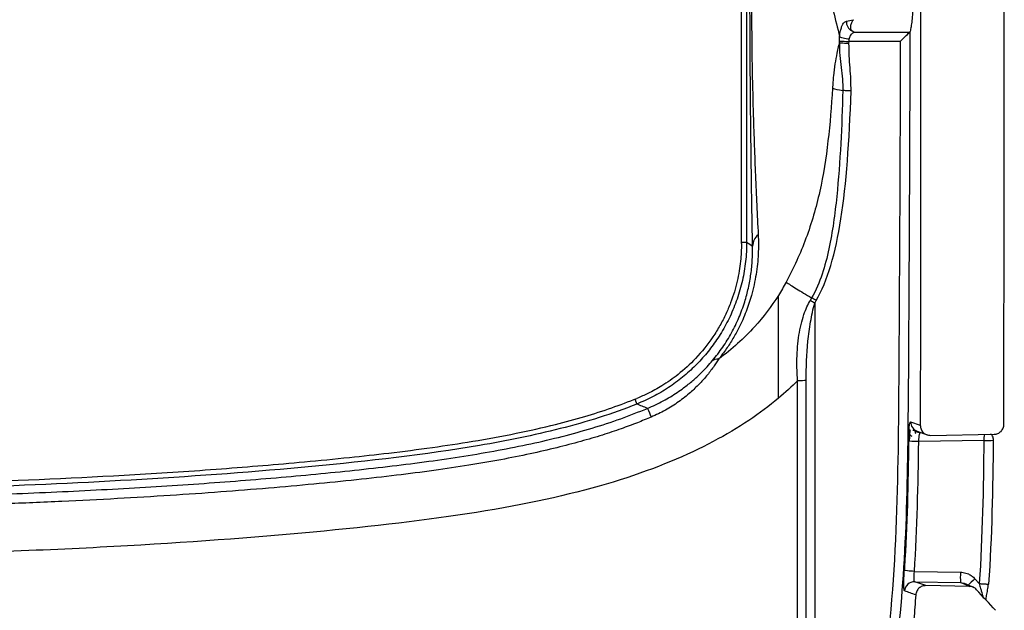
# Model space of a CAD drawing. Units: inches. Extents: x 0.3 to 17, y 0.1 to 10.9.
# Drawn here: x 10.4 to 11.1, y 3.5 to 4 of the extents above; entities that cross this region are included whole.
import ezdxf

# ---------------------------------------------------------------- set-up
doc = ezdxf.new("R2010")
doc.units = ezdxf.units.IN
doc.header["$MEASUREMENT"] = 0

msp = doc.modelspace()

# ---------------------------------------------------------------- linework, layer by layer
at = {"color": 7, "linetype": 'Continuous', "lineweight": 25}
for p, q in [((10.9293703, 4.3226495), (10.9293703, 3.8162377)), ((10.925263, 3.815023), (10.9255385, 4.3197495)), ((11.013963, 3.9818988), (11.0579987, 3.9818988)), ((11.010143, 3.9730731), (11.0101693, 3.9746744)), ((11.0505983, 3.9746744), (11.0101693, 3.9746744)), ((10.9252637, 3.8162377), (10.9293703, 3.8162377)), ((10.9831484, 3.7680879), (10.9831484, 3.4716324)), ((10.9695808, 3.4635023), (10.9695896, 3.7067671)), ((10.9763701, 3.4647369), (10.9763701, 3.7068894)), ((10.8411424, 3.6921549), (10.842687, 3.6882866)), ((11.0587948, 3.6742963), (11.0663913, 3.6715883)), ((11.063998, 3.6668169), (11.0718286, 3.6640298)), ((11.0744877, 3.6636215), (11.1247508, 3.6645007)), ((11.1166297, 3.6596428), (11.0652111, 3.6587164)), ((11.0539822, 3.5593453), (11.053518, 3.5593453)), ((11.0617924, 3.5561685), (11.0981213, 3.5555536)), ((11.0708128, 3.5449318), (11.0620538, 3.5480406)), ((11.0620538, 3.5480406), (11.0981253, 3.5474299)), ((11.1051787, 3.5443301), (11.0708128, 3.5449318)), ((11.0981253, 3.5474299), (11.1007904, 3.546761)), ((11.108536, 3.543515), (11.1007587, 3.5469264)), ((11.1129936, 3.5465971), (11.1095541, 3.5503838))]:
    msp.add_line(p, q, dxfattribs=at)
at = {"color": 7, "linetype": 'Continuous', "lineweight": 25, "flags": 128}
msp.add_lwpolyline([(10.9293703, 3.8162377), (10.9319817, 3.8144749), (10.9340335, 3.8130994)], dxfattribs=at)
at = {"color": 7, "linetype": 'Continuous', "lineweight": 25}
for centre, radius, start, end in [((11.0161664, 3.9902387), 0.0081073, 176.2609366, 242.7361254), ((11.0110995, 4.0809936), 0.1063242, 265.4078406, 269.4987048), ((10.9465148, 3.8125161), 0.012495, 130.0318952, 177.3243001), ((11.030425, 3.7530884), 0.1917545, 200.8143688, 203.052263), ((11.0666379, 3.674203), 0.0078437, 179.318667, 250.3325601), ((11.1257901, 3.6610336), 0.0092655, 158.9099383, 188.6319735), ((11.2199899, 3.5514918), 0.1219362, 178.0910854, 181.9089041), ((11.0619524, 3.5401616), 0.0078797, 89.2628163, 175.6499843), ((11.1543457, 3.4983217), 0.0686783, 130.7070361, 137.2614212)]:
    msp.add_arc(centre, radius, start, end, dxfattribs=at)
for points, knots in [([(11.0666526, 7.6962793), (11.0666229, 7.025659), (11.0665931, 6.3550356), (11.0665559, 5.5167658), (11.0665485, 5.3491116), (11.0665336, 5.0137991), (11.0665262, 4.8461432), (11.066515, 4.5946432), (11.0665113, 4.5108064), (11.0665039, 4.3431202), (11.0665001, 4.2592723), (11.0664927, 4.0915226), (11.066489, 4.007619), (11.0664816, 3.8396916), (11.0664778, 3.7556107), (11.0664741, 3.6715877)], [0, 0, 0, 0, 0.5, 0.5, 0.625, 0.625, 0.75, 0.75, 0.8125, 0.8125, 0.875, 0.875, 0.9375, 0.9375, 1, 1, 1, 1]), ([(11.1324625, 3.6723059), (11.1324712, 3.6844102), (11.1324889, 3.7090285), (11.1325133, 3.7465863), (11.1325367, 3.7853747), (11.132559, 3.8253888), (11.1325802, 3.8666252), (11.1326002, 3.9090836), (11.1326191, 3.9527642), (11.1326369, 3.9976672), (11.1326536, 4.0437929), (11.1326692, 4.0911415), (11.1326836, 4.1397139), (11.1326969, 4.1895106), (11.1327091, 4.2405326), (11.1327202, 4.2927812), (11.1327302, 4.346257), (11.132739, 4.400961), (11.1327468, 4.4568941), (11.1327534, 4.5140567), (11.1327589, 4.572449), (11.1327632, 4.632071), (11.1327665, 4.6929229), (11.1327686, 4.7550049), (11.1327696, 4.8183172), (11.1327695, 4.88286), (11.1327683, 4.9486335), (11.132766, 5.015638), (11.1327625, 5.0838733), (11.1327468, 5.3109694), (11.1327215, 5.6810142), (11.1326992, 6.1780987), (11.1326898, 6.6286838), (11.1326917, 7.0327695), (11.1327056, 7.2866598), (11.1327121, 7.4058548)], [0, 0, 0, 0, 0.00973075, 0.01979069, 0.03017788, 0.04089114, 0.05193103, 0.06329809, 0.07499265, 0.08701499, 0.09936533, 0.11204385, 0.12505071, 0.13838608, 0.15205015, 0.1660431, 0.18036513, 0.19501643, 0.20999722, 0.22530758, 0.2409475, 0.25691701, 0.27321613, 0.28984487, 0.30680326, 0.32409133, 0.34170909, 0.35965657, 0.37793377, 0.39654068, 0.5421433, 0.67529011, 0.79598205, 0.90421875, 1, 1, 1, 1]), ([(10.9340335, 3.8130994), (10.9337405, 3.82874), (10.9334623, 3.84506), (10.9329497, 3.8797194), (10.9327145, 3.8980153), (10.9324184, 3.9280743), (10.9323299, 3.938552), (10.9321808, 3.959743), (10.9321189, 3.9705362), (10.9319666, 4.003438), (10.9319106, 4.0261927), (10.9318526, 4.0720485), (10.9318495, 4.0949575), (10.9318602, 4.1407632), (10.9318727, 4.1636608), (10.9319102, 4.2323537), (10.9319357, 4.2781486), (10.9319601, 4.3239442)], [0, 0, 0, 0, 0.125, 0.125, 0.25, 0.25, 0.3125, 0.3125, 0.375, 0.375, 0.5, 0.5, 0.625, 0.625, 0.75, 0.75, 1, 1, 1, 1]), ([(10.9328384, 4.2910166), (10.9328269, 4.2697614), (10.9328038, 4.2272699), (10.9327746, 4.1728401), (10.9327554, 4.1303561), (10.9327678, 4.0976473), (10.932814, 4.0670476), (10.9329033, 4.0305263), (10.9331904, 3.9918105), (10.9336465, 3.9512721), (10.934489, 3.9187583), (10.9353786, 3.8918186), (10.9362803, 3.868299), (10.9373628, 3.844858), (10.9380985, 3.8298315), (10.9384779, 3.8220833)], [0, 0, 0, 0, 0.12521917, 0.25032664, 0.32068433, 0.37546811, 0.44293213, 0.50084732, 0.59097429, 0.67341767, 0.75090112, 0.80830789, 0.86849571, 0.93219171, 1, 1, 1, 1]), ([(11.0617334, 4.0369691), (11.0617309, 4.0355), (11.0617258, 4.0325702), (11.0616818, 4.0282108), (11.0616112, 4.0239059), (11.0614787, 4.0182619), (11.0612451, 4.0114416), (11.0608582, 4.0038533), (11.0603773, 3.9970021), (11.0598066, 3.99108), (11.059167, 3.9860999), (11.0586923, 3.9837834), (11.0584557, 3.9826286)], [0, 0, 0, 0, 0.06238619, 0.12441608, 0.18643867, 0.24880331, 0.37343038, 0.49799535, 0.6232544, 0.74804327, 0.87438888, 1, 1, 1, 1]), ([(11.0036715, 3.9838152), (11.0039668, 3.9848847), (11.0046428, 3.9873331), (11.0061974, 3.9898802), (11.0074455, 3.9904695), (11.0080764, 3.9907674)], [0, 0, 0, 0, 0.27723075, 0.63467613, 1, 1, 1, 1]), ([(11.0124525, 3.9830321), (11.0122888, 3.9832219), (11.0119224, 3.9836466), (11.0116035, 3.9844797), (11.0114322, 3.985578), (11.0115626, 3.9872508), (11.0121533, 3.989383), (11.0131544, 3.9911066), (11.0135941, 3.9918635)], [0, 0, 0, 0, 0.0917965, 0.20543357, 0.34139094, 0.49997216, 0.78041765, 1, 1, 1, 1]), ([(11.0027615, 3.9784554), (11.0029228, 3.9801206), (11.0031163, 3.9821176), (11.0035924, 3.9835733), (11.0036715, 3.9838152)], [0, 0, 0, 0, 0.8338433, 1, 1, 1, 1]), ([(11.0103492, 3.9764033), (11.0104669, 3.9769337), (11.010678, 3.9778852), (11.011144, 3.9789673), (11.0117522, 3.9800639), (11.0126403, 3.9811599), (11.0135172, 3.9816498), (11.013963, 3.9818988)], [0, 0, 0, 0, 0.19599219, 0.35153799, 0.46470093, 0.72787064, 1, 1, 1, 1]), ([(11.053518, 3.5593453), (11.0557327, 3.5946794), (11.0564246, 3.6300189), (11.0572849, 3.7005878), (11.0574133, 3.7358391), (11.0580646, 3.8415923), (11.0583441, 3.9121198), (11.0584557, 3.9826286)], [0, 0, 0, 0, 0.25, 0.25, 0.5, 0.5, 1, 1, 1, 1]), ([(11.0025538, 3.9734142), (11.0022753, 3.9724033), (11.0015897, 3.9699148), (11.0003586, 3.9645796), (10.9990019, 3.9570657), (10.9980318, 3.9492008), (10.997438, 3.9426931), (10.997221, 3.939348), (10.9971126, 3.9376768)], [0, 0, 0, 0, 0.10510689, 0.25874313, 0.50599374, 0.750356, 0.87527741, 1, 1, 1, 1]), ([(11.002554, 3.9734142), (11.0025437, 3.9668574), (11.0031954, 3.9604071), (11.0046768, 3.94792), (11.0054484, 3.9418761), (11.0052987, 3.9359228)], [0, 0, 0, 0, 0.5, 0.5, 1, 1, 1, 1]), ([(11.0025535, 3.9734142), (11.0025592, 3.9736802), (11.0025708, 3.9742121), (11.0025816, 3.9747442), (11.0025871, 3.9750102)], [0, 0, 0, 0, 0.49987413, 1, 1, 1, 1]), ([(11.010143, 3.9730731), (11.0085541, 3.9731069), (11.0067844, 3.9731612), (11.0039671, 3.9732878), (11.0029782, 3.9733575), (11.002554, 3.9734142)], [0, 0, 0, 0, 0.5, 0.5, 1, 1, 1, 1]), ([(11.0103492, 3.9764033), (11.0087534, 3.9765259), (11.0069728, 3.9767993), (11.0041508, 3.9775625), (11.00317, 3.9780359), (11.0027615, 3.9784554)], [0, 0, 0, 0, 0.5, 0.5, 1, 1, 1, 1]), ([(11.0117662, 3.9356099), (11.0117874, 3.9415141), (11.0115282, 3.9475825), (11.0104803, 3.9600487), (11.0101834, 3.9664676), (11.010143, 3.9730731)], [0, 0, 0, 0, 0.5, 0.5, 1, 1, 1, 1]), ([(11.0101693, 3.9746744), (11.0102225, 3.9746744), (11.0101735, 3.9746745), (11.0101735, 3.9746745), (11.0101735, 3.9746745), (11.0101735, 3.9746746), (11.0101735, 3.9746748), (11.0101735, 3.9746749), (11.0101735, 3.974675), (11.0101735, 3.9746754), (11.0101736, 3.9746764), (11.0101736, 3.9746784), (11.0101738, 3.9746824), (11.0101741, 3.9746904), (11.0101748, 3.9747064), (11.0101762, 3.9747383), (11.0101792, 3.9748021), (11.0101859, 3.9749297), (11.0102021, 3.9751846), (11.010246, 3.9756922), (11.010303, 3.9761216), (11.0103492, 3.9764033)], [0, 0, 0, 0, 0.00024396, 0.00024396, 0.00048792, 0.00073189, 0.00097585, 0.00097585, 0.00097585, 0.00121981, 0.00170773, 0.00268358, 0.00463528, 0.00853867, 0.01634545, 0.03195901, 0.06318614, 0.1256404, 0.25054891, 0.50036594, 1, 1, 1, 1]), ([(11.0505983, 3.9746744), (11.0505285, 3.9326715), (11.0504321, 3.8906703), (11.0500358, 3.8066712), (11.0497495, 3.7646643), (11.0492347, 3.6806644), (11.0490251, 3.6386646), (11.0459453, 3.5548405), (11.0429097, 3.5129498), (11.0363049, 3.4716323)], [0, 0, 0, 0, 0.25, 0.25, 0.5, 0.5, 0.75, 0.75, 1, 1, 1, 1]), ([(10.9971126, 3.9376768), (10.9963052, 3.9236211), (10.9951886, 3.9097252), (10.9919673, 3.8824842), (10.9898675, 3.8691513), (10.9842218, 3.843521), (10.9806425, 3.8312119), (10.9717207, 3.8072438), (10.9664541, 3.7956868), (10.9604999, 3.7845731)], [0, 0, 0, 0, 0.25, 0.25, 0.5, 0.5, 0.75, 0.75, 1, 1, 1, 1]), ([(11.0052997, 3.9359227), (11.0045288, 3.9079394), (11.0033215, 3.8799653), (10.9990425, 3.8383639), (10.9971967, 3.8245457), (10.9928399, 3.8042166), (10.9911205, 3.7975069), (10.9867421, 3.7844498), (10.9840741, 3.7780918), (10.9806874, 3.7721767)], [0, 0, 0, 0, 0.5, 0.5, 0.75, 0.75, 0.875, 0.875, 1, 1, 1, 1]), ([(10.9842999, 3.7700736), (10.9931736, 3.7855711), (10.999481, 3.8071467), (11.0080694, 3.8620644), (11.0104781, 3.8954746), (11.0117662, 3.9356099)], [0, 0, 0, 0, 0.5, 0.5, 1, 1, 1, 1]), ([(11.0117662, 3.9356099), (11.0105498, 3.9356489), (11.0092598, 3.9356996), (11.006974, 3.9358102), (11.0059931, 3.9358693), (11.0052997, 3.9359227)], [0, 0, 0, 0, 0.5, 0.5, 1, 1, 1, 1]), ([(10.9384779, 3.8220833), (10.9385666, 3.8195748), (10.9387438, 3.8145607), (10.9385399, 3.8067984), (10.9379448, 3.7988712), (10.9368855, 3.7907648), (10.9353248, 3.7824889), (10.9328678, 3.7726777), (10.9291033, 3.7613425), (10.9240735, 3.7499501), (10.9186859, 3.7401163), (10.9134364, 3.7318455), (10.9093646, 3.7265614), (10.907344, 3.7239391)], [0, 0, 0, 0, 0.08307248, 0.16604405, 0.24901635, 0.3321186, 0.41551328, 0.4994011, 0.62496034, 0.7499782, 0.83486711, 0.91805118, 1, 1, 1, 1]), ([(10.9293703, 3.8162377), (10.9293289, 3.8136746), (10.9292462, 3.8085496), (10.9285794, 3.8008927), (10.9275205, 3.7933018), (10.9260402, 3.7858141), (10.9241627, 3.7784657), (10.9219032, 3.77129), (10.919284, 3.764318), (10.9163292, 3.7575774), (10.9130662, 3.7510925), (10.9095238, 3.7448838), (10.9046395, 3.7372623), (10.8979676, 3.7283478), (10.8889845, 3.7184741), (10.8788512, 3.7093138), (10.8676597, 3.7011008), (10.855607, 3.6938939), (10.8469991, 3.6901581), (10.842687, 3.6882866)], [0, 0, 0, 0, 0.04687124, 0.09372078, 0.14045805, 0.18699316, 0.23323773, 0.27910588, 0.32451497, 0.36938642, 0.4136463, 0.45722593, 0.50006223, 0.57914462, 0.66054614, 0.74383623, 0.82852989, 0.91410118, 1, 1, 1, 1]), ([(10.925263, 3.815023), (10.9252285, 3.8127778), (10.9251569, 3.8081273), (10.9245653, 3.8009283), (10.9235292, 3.7932896), (10.9219304, 3.7852444), (10.9196954, 3.7768414), (10.9167383, 3.7681461), (10.9129822, 3.7592431), (10.9083577, 3.7502351), (10.9008941, 3.7381335), (10.8901437, 3.7247313), (10.8762433, 3.7120225), (10.8634035, 3.7030741), (10.8524412, 3.6969702), (10.8457082, 3.6940792), (10.8427982, 3.6928298)], [0, 0, 0, 0, 0.04308319, 0.08923974, 0.13851963, 0.19095283, 0.24654387, 0.30526608, 0.36705579, 0.4318069, 0.49936627, 0.63964319, 0.75978616, 0.85949441, 0.93927438, 1, 1, 1, 1]), ([(10.9025307, 3.722715), (10.9039149, 3.7244222), (10.906717, 3.727878), (10.9105471, 3.7332539), (10.9141496, 3.7388274), (10.9174783, 3.7445926), (10.9205283, 3.7505275), (10.9232855, 3.756613), (10.9257408, 3.7628279), (10.9283948, 3.7706491), (10.9309186, 3.7801093), (10.9328975, 3.791128), (10.9340257, 3.8022665), (10.9340308, 3.8094417), (10.9340335, 3.8130994)], [0, 0, 0, 0, 0.05757683, 0.11655244, 0.17694576, 0.2387727, 0.30204691, 0.36678041, 0.43298422, 0.50066888, 0.61799504, 0.74029539, 0.86761412, 1, 1, 1, 1]), ([(10.9604999, 3.7845731), (10.9625038, 3.7832553), (10.9653011, 3.7814908), (10.9721927, 3.7772588), (10.9762794, 3.7747961), (10.9806874, 3.7721767)], [0, 0, 0, 0, 0.5, 0.5, 1, 1, 1, 1]), ([(10.9544165, 3.6929157), (10.954417, 3.6946842), (10.9544182, 3.6982988), (10.9544202, 3.7038298), (10.9544185, 3.7095596), (10.9544139, 3.7168044), (10.9544302, 3.7260947), (10.9544123, 3.7368127), (10.9544196, 3.7474333), (10.9544161, 3.7563436), (10.9544162, 3.763478), (10.9544269, 3.7682597), (10.9544183, 3.7716444), (10.9544171, 3.7732952), (10.9544165, 3.7740975)], [0, 0, 0, 0, 0.05874987, 0.12007568, 0.18385995, 0.2499755, 0.36351309, 0.49997689, 0.62459243, 0.7497635, 0.84136649, 0.91625466, 0.95929983, 1, 1, 1, 1]), ([(10.9695896, 3.7067671), (10.9694612, 3.7086466), (10.9692022, 3.7124414), (10.9690492, 3.7181935), (10.9690759, 3.7253155), (10.96946, 3.7335671), (10.9705082, 3.742626), (10.9721737, 3.751076), (10.9743465, 3.7585004), (10.9766966, 3.764931), (10.9786472, 3.7685426), (10.9795592, 3.7702313)], [0, 0, 0, 0, 0.08615224, 0.17393772, 0.26327275, 0.41309547, 0.55494784, 0.68633365, 0.8125844, 0.91237427, 1, 1, 1, 1]), ([(10.9806874, 3.7721767), (10.9807353, 3.7722455), (10.980687, 3.7721761), (10.9806867, 3.7721754), (10.9806861, 3.7721745), (10.9806848, 3.7721723), (10.9806823, 3.7721678), (10.9806772, 3.7721589), (10.980667, 3.7721411), (10.9806466, 3.7721055), (10.9806059, 3.7720344), (10.9805242, 3.7718922), (10.9803607, 3.7716079), (10.9801262, 3.7712022), (10.9798906, 3.7707972), (10.9797251, 3.7705141), (10.979654, 3.7703928), (10.9796066, 3.770312), (10.9795596, 3.770228), (10.9795592, 3.7702313)], [0, 0, 0, 0, 0.00048828, 0.00048828, 0.00097656, 0.00195312, 0.00390625, 0.0078125, 0.015625, 0.03125, 0.0625, 0.125, 0.25, 0.5, 0.75, 0.875, 0.9375, 0.9375, 1, 1, 1, 1]), ([(10.9831484, 3.7680879), (10.9831347, 3.768068), (10.9831968, 3.7681703), (10.9832452, 3.7682528), (10.9833177, 3.7683766), (10.9834866, 3.7686656), (10.9836309, 3.7689136), (10.9839188, 3.7694101), (10.9841097, 3.7697417), (10.9842999, 3.7700736)], [0, 0, 0, 0, 0.0625, 0.0625, 0.125, 0.25, 0.5, 0.5, 1, 1, 1, 1]), ([(10.9763701, 3.7068894), (10.9763701, 3.717228), (10.9767679, 3.7276315), (10.9783034, 3.7430292), (10.9789783, 3.7481368), (10.9807183, 3.7582571), (10.9817479, 3.7633184), (10.9831484, 3.7680879)], [0, 0, 0, 0, 0.5, 0.5, 0.75, 0.75, 1, 1, 1, 1]), ([(10.93563, 3.7493769), (10.9313729, 3.7447475), (10.9269308, 3.74027), (10.9175206, 3.7318053), (10.9125588, 3.7277774), (10.907344, 3.7239391)], [0, 0, 0, 0, 0.5, 0.5, 1, 1, 1, 1]), ([(10.907344, 3.7239391), (10.9066978, 3.7229152), (10.9053773, 3.7208229), (10.9031055, 3.7175252), (10.9005422, 3.7140633), (10.8968815, 3.7094968), (10.8918416, 3.703872), (10.8845411, 3.6969036), (10.8757024, 3.6898869), (10.8652943, 3.6832077), (10.8577679, 3.6797447), (10.8539825, 3.678003)], [0, 0, 0, 0, 0.0585224, 0.11958724, 0.18344244, 0.25031849, 0.37353372, 0.50220748, 0.66697949, 0.83250589, 1, 1, 1, 1]), ([(10.8511851, 3.6849501), (10.8532898, 3.6858685), (10.8574548, 3.687686), (10.8634495, 3.6907685), (10.8691549, 3.6940375), (10.8745464, 3.6974856), (10.8804985, 3.7016923), (10.8867292, 3.7066523), (10.8929124, 3.7122816), (10.8981741, 3.7176452), (10.9011248, 3.721079), (10.9025307, 3.722715)], [0, 0, 0, 0, 0.10467534, 0.20714503, 0.30726068, 0.4048985, 0.49996191, 0.64195679, 0.77242884, 0.89157235, 1, 1, 1, 1]), ([(10.9544165, 3.6929157), (10.9401786, 3.6809634), (10.9234318, 3.6695841), (10.8824458, 3.6478267), (10.8581043, 3.6375257), (10.8007926, 3.619403), (10.7679062, 3.6116481), (10.6928992, 3.598704), (10.6509651, 3.5934974), (10.5583005, 3.5843277), (10.5074698, 3.5802959), (10.3948875, 3.5736708), (10.3331379, 3.5711537), (10.1972062, 3.5673172), (10.1230331, 3.5659715), (10.0010543, 3.5645972), (9.958601, 3.5642478), (9.869772, 3.5637463), (9.8234061, 3.5635944), (9.7751458, 3.5635353)], [0, 0, 0, 0, 0.125, 0.125, 0.25, 0.25, 0.375, 0.375, 0.5, 0.5, 0.625, 0.625, 0.75, 0.75, 0.875, 0.875, 0.9375, 0.9375, 1, 1, 1, 1]), ([(9.7751458, 3.6194532), (9.8073322, 3.6195175), (9.8693593, 3.6196413), (9.9588806, 3.6201543), (10.0609747, 3.6211015), (10.1779797, 3.6228062), (10.3122123, 3.6262231), (10.4244919, 3.6310658), (10.5138077, 3.6369758), (10.5702858, 3.6416923), (10.6143052, 3.645991), (10.6479996, 3.6496897), (10.6804444, 3.6538578), (10.7140017, 3.6589349), (10.7464913, 3.6648541), (10.7759781, 3.6714509), (10.8011224, 3.6782832), (10.8225895, 3.6850345), (10.8361893, 3.6902804), (10.8427982, 3.6928298)], [0, 0, 0, 0, 0.08991741, 0.17328174, 0.25009394, 0.37514378, 0.50018185, 0.62520548, 0.6890697, 0.75023286, 0.7835261, 0.81262759, 0.84492591, 0.87490382, 0.90743319, 0.93716735, 0.95928464, 0.98021404, 1, 1, 1, 1]), ([(9.7751414, 3.6089696), (9.816895, 3.6090585), (9.8975727, 3.6092301), (10.014337, 3.6101025), (10.122591, 3.6114632), (10.2223143, 3.6134209), (10.2982304, 3.6155659), (10.352923, 3.6175973), (10.3889928, 3.61915), (10.4242802, 3.620911), (10.4587865, 3.6228865), (10.4925126, 3.6250803), (10.5254613, 3.6274964), (10.5576294, 3.6301263), (10.5890022, 3.6329699), (10.619554, 3.6360207), (10.6492509, 3.6393459), (10.678058, 3.6430061), (10.7059382, 3.6470668), (10.7328467, 3.6516361), (10.758739, 3.6567869), (10.7835665, 3.662587), (10.8072515, 3.6691549), (10.8297804, 3.6764116), (10.8441456, 3.682142), (10.8511851, 3.6849501)], [0, 0, 0, 0, 0.11569058, 0.22354097, 0.32353678, 0.41566172, 0.49990412, 0.53396394, 0.56730733, 0.59993793, 0.6318589, 0.66307287, 0.6935827, 0.72339694, 0.75250048, 0.78086598, 0.80846928, 0.83529666, 0.86132313, 0.88652987, 0.91091387, 0.93446151, 0.95715628, 0.97900522, 1, 1, 1, 1]), ([(10.842687, 3.6882866), (10.8233184, 3.6805528), (10.8030131, 3.6742299), (10.761376, 3.6635976), (10.7400275, 3.6592795), (10.6751502, 3.6482268), (10.6307586, 3.6432808), (10.4969435, 3.630614), (10.4071661, 3.625701), (10.2270537, 3.6194474), (10.1367329, 3.6178607), (9.9560065, 3.6157671), (9.8655777, 3.6153526), (9.7751454, 3.6152392)], [0, 0, 0, 0, 0.0625, 0.0625, 0.125, 0.125, 0.25, 0.25, 0.5, 0.5, 0.75, 0.75, 1, 1, 1, 1]), ([(10.8539825, 3.678003), (10.8503652, 3.6765105), (10.8425326, 3.6732788), (10.8296848, 3.6685561), (10.8148449, 3.6635992), (10.7979484, 3.6585803), (10.7789654, 3.6536027), (10.757872, 3.6487671), (10.734659, 3.6441462), (10.709324, 3.6397882), (10.6818708, 3.635716), (10.6523149, 3.6319106), (10.6206739, 3.628341), (10.5869699, 3.6249863), (10.5512321, 3.6217968), (10.5134785, 3.6188024), (10.4737195, 3.6160431), (10.4319527, 3.6135475), (10.3881752, 3.6113408), (10.3423843, 3.6094194), (10.2945802, 3.6077645), (10.2447676, 3.6063421), (10.1929531, 3.60512), (10.1391415, 3.6040963), (10.0833361, 3.6032474), (10.0255394, 3.6025604), (9.9657533, 3.602025), (9.9039811, 3.6016306), (9.8402244, 3.6013595), (9.797059, 3.6012829), (9.7751458, 3.601244)], [0, 0, 0, 0, 0.01081233, 0.02341233, 0.0378155, 0.05404088, 0.07210969, 0.09203601, 0.11383163, 0.13750481, 0.16306564, 0.19051761, 0.21984703, 0.25105109, 0.28411007, 0.31899228, 0.35570135, 0.39423853, 0.43461041, 0.47682337, 0.52088227, 0.56678531, 0.61452554, 0.66409989, 0.71550882, 0.76874968, 0.8238201, 0.88072132, 0.93944751, 1, 1, 1, 1]), ([(11.0572302, 3.6590472), (11.0572834, 3.6630412), (11.0574797, 3.6671676), (11.0580621, 3.6729), (11.0584384, 3.6744121), (11.0587948, 3.6742963)], [0, 0, 0, 0, 0.5, 0.5, 1, 1, 1, 1]), ([(11.0664741, 3.6715877), (11.0664976, 3.671038), (11.0665434, 3.66997), (11.066985, 3.6684451), (11.0677117, 3.6670678), (11.0690606, 3.6654829), (11.0712953, 3.6639024), (11.0734226, 3.6637152), (11.0744877, 3.6636215)], [0, 0, 0, 0, 0.13079546, 0.25410584, 0.37503058, 0.49896399, 0.74914428, 1, 1, 1, 1]), ([(11.1247508, 3.6645007), (11.1252511, 3.6645385), (11.1262518, 3.664614), (11.1281696, 3.6652337), (11.1303381, 3.6666465), (11.1317408, 3.6688348), (11.1323665, 3.670785), (11.1324307, 3.6718023), (11.1324625, 3.6723059)], [0, 0, 0, 0, 0.12387708, 0.2477812, 0.49585551, 0.74814396, 0.87532509, 1, 1, 1, 1]), ([(11.0574743, 3.6668511), (11.0574867, 3.6664845), (11.0575122, 3.6657318), (11.0579342, 3.6646867), (11.0586461, 3.6637049), (11.0593755, 3.6631592), (11.0597435, 3.6628839)], [0, 0, 0, 0, 0.23489329, 0.48229979, 0.73886815, 1, 1, 1, 1]), ([(11.0579112, 3.663083), (11.0578814, 3.6625535), (11.057805, 3.6611996), (11.0577693, 3.6597359), (11.0577476, 3.6588445)], [0, 0, 0, 0, 0.391039943, 1, 1, 1, 1]), ([(11.05834, 3.6681076), (11.058268, 3.6674952), (11.0581236, 3.6662662), (11.0579818, 3.6645094), (11.057926, 3.6633803), (11.0579112, 3.663083)], [0, 0, 0, 0, 0.422480593, 0.847906367, 1, 1, 1, 1]), ([(11.0663252, 3.6658092), (11.0658334, 3.665833), (11.0648186, 3.665882), (11.0633058, 3.6663114), (11.0618271, 3.6670084), (11.060992, 3.667704), (11.0605698, 3.6680557)], [0, 0, 0, 0, 0.23204846, 0.47882589, 0.73650337, 1, 1, 1, 1]), ([(11.062795, 3.664724), (11.0627741, 3.6651135), (11.0627321, 3.6658963), (11.0626966, 3.6667302), (11.062671, 3.6673012), (11.0626549, 3.6673997), (11.0626468, 3.6674492)], [0, 0, 0, 0, 0.24613653, 0.49475034, 0.74607103, 1, 1, 1, 1]), ([(11.065211, 3.6587166), (11.0652386, 3.6592517), (11.0652932, 3.6603102), (11.0654637, 3.6622616), (11.0657922, 3.6644114), (11.0661118, 3.6653324), (11.0662702, 3.6657887)], [0, 0, 0, 0, 0.17495331, 0.34613933, 0.67603264, 1, 1, 1, 1]), ([(11.1242994, 3.6596356), (11.1242307, 3.6602672), (11.1240968, 3.6614977), (11.1235091, 3.6633645), (11.1226018, 3.6642027), (11.1220159, 3.6647439)], [0, 0, 0, 0, 0.27194473, 0.52983049, 1, 1, 1, 1]), ([(11.065211, 3.6587166), (11.0634214, 3.6587396), (11.0613418, 3.6587883), (11.0582687, 3.6589155), (11.0573862, 3.6589896), (11.0572302, 3.6590472)], [0, 0, 0, 0, 0.5, 0.5, 1, 1, 1, 1]), ([(11.1166295, 3.659643), (11.1185648, 3.6596224), (11.1208604, 3.6596246), (11.1239216, 3.6596971), (11.1245257, 3.6597633), (11.1243218, 3.6598237)], [0, 0, 0, 0, 0.5, 0.5, 1, 1, 1, 1]), ([(11.0540955, 3.5407593), (11.0539081, 3.5409303), (11.0537582, 3.5413741), (11.0535466, 3.5430098), (11.0534844, 3.5442477), (11.0534456, 3.5473149), (11.0534722, 3.5491268), (11.0535993, 3.5529166), (11.0536967, 3.5548764), (11.0538273, 3.5569058)], [0, 0, 0, 0, 0.25, 0.25, 0.5, 0.5, 0.75, 0.75, 1, 1, 1, 1]), ([(11.0539822, 3.5593453), (11.0539568, 3.5589387), (11.0539184, 3.5583288), (11.053873, 3.5576173), (11.0538502, 3.5572616), (11.0538388, 3.5570837), (11.0538338, 3.5570075), (11.0538306, 3.5569567), (11.0538254, 3.5568623), (11.0538273, 3.5569058)], [0, 0, 0, 0, 0.5, 0.75, 0.875, 0.9375, 0.96875, 0.96875, 1, 1, 1, 1]), ([(11.0617925, 3.5561685), (11.0600098, 3.5562824), (11.0579363, 3.5564369), (11.0548672, 3.5567208), (11.0539833, 3.5568401), (11.0538273, 3.5569058)], [0, 0, 0, 0, 0.5, 0.5, 1, 1, 1, 1]), ([(11.0620538, 3.5480406), (11.06173, 3.5481072), (11.0615247, 3.5490169), (11.0614432, 3.552026), (11.0615629, 3.5541113), (11.0617925, 3.5561685)], [0, 0, 0, 0, 0.5, 0.5, 1, 1, 1, 1]), ([(11.0981213, 3.5555536), (11.098843, 3.5555115), (11.1002777, 3.5554279), (11.102385, 3.5549392), (11.1047232, 3.5540667), (11.107241, 3.5526432), (11.1087788, 3.5511411), (11.1095541, 3.5503838)], [0, 0, 0, 0, 0.168039383, 0.334050719, 0.501085003, 0.748469049, 1, 1, 1, 1]), ([(11.0708128, 3.5449318), (11.0703057, 3.5449145), (11.0693116, 3.5448806), (11.0678757, 3.5444858), (11.0665506, 3.5438308), (11.0653671, 3.542924), (11.0643511, 3.5418135), (11.0635826, 3.5405276), (11.0630474, 3.5391236), (11.0629287, 3.5381356), (11.0628692, 3.5376407)], [0, 0, 0, 0, 0.12743343, 0.24980052, 0.37173777, 0.49792922, 0.623686, 0.74922168, 0.87435527, 1, 1, 1, 1]), ([(11.0981253, 3.5474299), (11.0997108, 3.5469077), (11.1009197, 3.5463906), (11.1031576, 3.5453589), (11.1041668, 3.5448446), (11.1051787, 3.5443301)], [0, 0, 0, 0, 0.5, 0.5, 1, 1, 1, 1]), ([(11.1129936, 3.5465971), (11.1133457, 3.5452676), (11.1138012, 3.543548), (11.1143377, 3.5416373), (11.1150338, 3.5391983), (11.1156753, 3.536862), (11.1162582, 3.5350628), (11.1163099, 3.5349032)], [0, 0, 0, 0, 0.33337828, 0.43118145, 0.48301057, 0.95414191, 1, 1, 1, 1]), ([(11.1129936, 3.5465971), (11.1140299, 3.5465203), (11.1156292, 3.5464018), (11.1175205, 3.5462884), (11.1187843, 3.546223), (11.1197128, 3.546185), (11.1200538, 3.5461806), (11.1201934, 3.5461788)], [0, 0, 0, 0, 0.32873623, 0.50732592, 0.69022866, 0.87315405, 1, 1, 1, 1]), ([(11.1181658, 3.5337694), (11.1183811, 3.5348668), (11.1188446, 3.5372301), (11.1195874, 3.5415466), (11.1200406, 3.5447871), (11.1202717, 3.5464401)], [0, 0, 0, 0, 0.29813277, 0.6419846, 1, 1, 1, 1]), ([(11.1201934, 3.5461788), (11.1202592, 3.5461774), (11.1207431, 3.5461671), (11.1206971, 3.5461945), (11.1206573, 3.5462183)], [0, 0, 0, 0, 0.136065671, 1, 1, 1, 1]), ([(11.0628692, 3.5376407), (11.062413, 3.5312358), (11.0615188, 3.5186829), (11.0598021, 3.5002815), (11.0578391, 3.4826845), (11.0556045, 3.4658934), (11.0531041, 3.4499071), (11.0503381, 3.4347249), (11.0447344, 3.4082046), (11.0346537, 3.3725607), (11.0162664, 3.3314753), (10.993012, 3.2976474), (10.9634588, 3.268198), (10.9257054, 3.241488), (10.8767631, 3.2162682), (10.8162277, 3.1937328), (10.742997, 3.1739357), (10.658093, 3.1570783), (10.5748192, 3.1446949), (10.4952019, 3.1354674), (10.421524, 3.1286741), (10.3422273, 3.1228395), (10.2874505, 3.1199578), (10.2591398, 3.1184685)], [0, 0, 0, 0, 0.018818766, 0.036882546, 0.054197372, 0.070770028, 0.086608137, 0.101720239, 0.11611635, 0.166317303, 0.210495782, 0.248381462, 0.2869078, 0.332966672, 0.383955649, 0.448213201, 0.521920608, 0.605760451, 0.701171812, 0.767852845, 0.83986193, 0.917234735, 1, 1, 1, 1]), ([(11.1109057, 3.5417346), (11.1105195, 3.5421135), (11.1097492, 3.5428693), (11.1083312, 3.5436666), (11.1067965, 3.5442074), (11.105719, 3.5442891), (11.1051787, 3.5443301)], [0, 0, 0, 0, 0.25071116, 0.5001396, 0.74939751, 1, 1, 1, 1])]:
    msp.add_open_spline(points, degree=3, knots=knots, dxfattribs=at)
for points in [[(10.9925946, 4.0195012), (10.99604, 4.0056879), (10.999441, 3.9920152), (11.0027615, 3.9784554)], [(11.0080763, 3.9907674), (11.009812, 3.991137), (11.0116526, 3.9915025), (11.0135941, 3.9918635)], [(11.013963, 3.9818988), (11.0134136, 3.9822523), (11.0129005, 3.9826291), (11.0124525, 3.9830321)], [(11.0505983, 3.9746744), (11.0544183, 3.9784862), (11.0570215, 3.981006), (11.0579987, 3.9818988)], [(11.0584557, 3.9826286), (11.0583951, 3.982367), (11.0582437, 3.9821226), (11.0579987, 3.9818988)], [(11.002587, 3.9750102), (11.0026106, 3.9761684), (11.0026691, 3.9773276), (11.0027615, 3.9784554)], [(10.9971126, 3.9376768), (10.9988656, 3.9371246), (11.0016673, 3.9365244), (11.0052997, 3.9359227)], [(10.9604999, 3.7845731), (10.9585876, 3.7810038), (10.9565659, 3.7775152), (10.9544165, 3.7740975)], [(10.9544165, 3.7740975), (10.9489483, 3.7653885), (10.9426291, 3.7571396), (10.93563, 3.7493769)], [(10.9831484, 3.7680879), (10.9819519, 3.76879), (10.9806578, 3.7695619), (10.9795592, 3.7702313)], [(10.9842999, 3.7700736), (10.9830475, 3.7707899), (10.9817505, 3.7715449), (10.9806874, 3.7721767)], [(10.9025307, 3.722715), (10.9034895, 3.7237389), (10.9052057, 3.724176), (10.9073458, 3.7239414)], [(10.9695896, 3.7067671), (10.9649024, 3.7021104), (10.9598494, 3.6974765), (10.9544165, 3.6929157)], [(10.9763701, 3.7068894), (10.9749848, 3.7068158), (10.9723119, 3.7067677), (10.9695896, 3.7067671)], [(10.8511851, 3.6849501), (10.8483429, 3.6860378), (10.8455098, 3.6871501), (10.842687, 3.6882866)], [(11.0572302, 3.6590472), (11.0567843, 3.6257455), (11.0560531, 3.5924788), (11.0539822, 3.5593453)], [(11.0617925, 3.5561685), (11.0639972, 3.5903332), (11.0647534, 3.6245411), (11.065211, 3.6587166)], [(11.1166295, 3.659643), (11.116217, 3.62191), (11.1155, 3.5841896), (11.1129936, 3.5465971)], [(11.1206573, 3.5462183), (11.1231879, 3.5840895), (11.1239074, 3.6219923), (11.1243218, 3.6598237)], [(11.0429608, 3.4635682), (11.0483732, 3.4953256), (11.0515108, 3.5273231), (11.053518, 3.5593453)], [(11.0628692, 3.5376407), (11.0599471, 3.5387112), (11.057025, 3.539783), (11.0540955, 3.5407593)], [(11.1257431, 3.5254561), (11.1208014, 3.5308777), (11.1158557, 3.5363039), (11.1109057, 3.5417346)]]:
    msp.add_open_spline(points, degree=3, dxfattribs=at)

doc.saveas('drawing.dxf')
